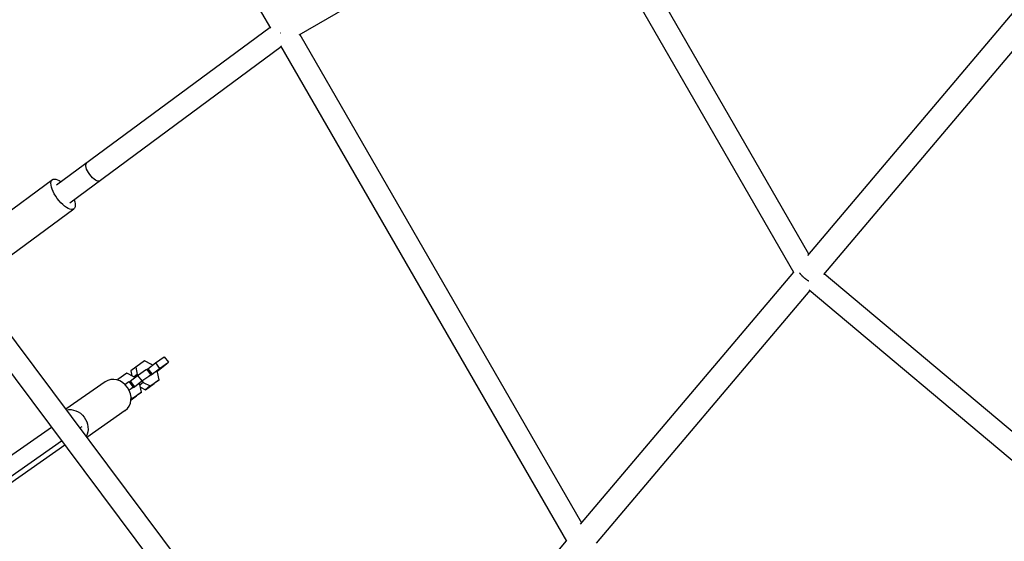
# Model space of a CAD drawing. Units: millimetres. Extents: x -7639 to 7639, y -6780 to 6780.
# Drawn here: x -1947 to -1104, y -1430 to -984 of the extents above; entities that cross this region are included whole.
import ezdxf

# ---------------------------------------------------------------- set-up
doc = ezdxf.new("R2010")
doc.units = ezdxf.units.MM
doc.header["$LTSCALE"] = 20
doc.layers.add('2d', color=230, linetype='Continuous')

msp = doc.modelspace()

# ---------------------------------------------------------------- linework, layer by layer
at = {"layer": '2d'}
for p, q in [((-1977.93, -565.69), (-1732.33, -991.09)), ((-1271.24, -1184.42), (-1461.55, -854.8)), ((-1478.01, -864.3), (-1707.99, -997.08)), ((-1284.11, -1200.14), (-1478.47, -863.5)), ((-1089.26, -969.3), (-1272.37, -1185.76)), ((-1075.26, -985.27), (-1258.53, -1201.91)), ((-1732.64, -990.54), (-1915.52, -1125.58)), ((-1707.2, -996.62), (-1466, -1414.38)), ((-1723.08, -1007.1), (-1904.24, -1140.86)), ((-1723.57, -1006.26), (-1478.87, -1430.09)), ((-1985.55, -1169.83), (-1919.09, -1120.75)), ((-1967.14, -1194.77), (-1900.67, -1145.69)), ((-1284.29, -1199.83), (-1467.15, -1415.74)), ((-963.78, -1448.24), (-1258.01, -1201.29)), ((-1987.3, -1210.8), (-1661.86, -1645.64)), ((-2002.63, -1222.02), (-1674.62, -1660.3)), ((-1270.28, -1215.79), (-1453.3, -1431.88)), ((-975.3, -1463.37), (-1270.84, -1215.32)), ((-1830.87, -1277.69), (-1823.27, -1272.37)), ((-1823.27, -1272.37), (-1819.62, -1277.13)), ((-1847.72, -1281.17), (-1851.8, -1284.4)), ((-1840.13, -1275.85), (-1847.72, -1281.17)), ((-1847.72, -1281.17), (-1846.53, -1287.62)), ((-1834.04, -1278.87), (-1840.13, -1275.85)), ((-1837.37, -1282.62), (-1830.87, -1277.69)), ((-1833.44, -1279.64), (-1834.04, -1278.87)), ((-1830.87, -1277.69), (-1827.21, -1282.45)), ((-1827.21, -1282.45), (-1819.62, -1277.13)), ((-1821.23, -1278.63), (-1826.96, -1283.18)), ((-1819.62, -1277.13), (-1821.23, -1278.63)), ((-1855.28, -1286.46), (-1862.88, -1291.78)), ((-1849.19, -1289.48), (-1855.28, -1286.46)), ((-1852.53, -1293.23), (-1846.03, -1288.3)), ((-1851.8, -1284.4), (-1851.02, -1288.57)), ((-1848.6, -1290.25), (-1849.19, -1289.48)), ((-1846.53, -1287.62), (-1849.07, -1289.63)), ((-1846.53, -1287.62), (-1846.01, -1288.29)), ((-1846.03, -1288.3), (-1838.43, -1282.98)), ((-1846.03, -1288.3), (-1842.37, -1293.06)), ((-1842.37, -1293.06), (-1834.77, -1287.74)), ((-1838.43, -1282.98), (-1834.77, -1287.74)), ((-1838.2, -1283.28), (-1837.37, -1282.62)), ((-1837.37, -1282.62), (-1833.72, -1287.38)), ((-1836.38, -1289.24), (-1837.21, -1289.9)), ((-1834.77, -1287.74), (-1836.38, -1289.24)), ((-1834.55, -1288.04), (-1833.72, -1287.38)), ((-1833.72, -1287.38), (-1827.21, -1282.45)), ((-1828.89, -1285.57), (-1829.64, -1284.59)), ((-1826.96, -1283.18), (-1829.34, -1284.98)), ((-1827.7, -1292.01), (-1828.89, -1285.57)), ((-1873.95, -1293.84), (-1907.54, -1317.36)), ((-1862.88, -1291.78), (-1863.51, -1292.28)), ((-1862.88, -1291.78), (-1862.74, -1292.52)), ((-1857.02, -1296), (-1853.58, -1293.59)), ((-1853.58, -1293.59), (-1849.93, -1298.35)), ((-1853.43, -1300.8), (-1849.93, -1298.35)), ((-1853.36, -1293.89), (-1852.53, -1293.23)), ((-1852.53, -1293.23), (-1848.87, -1297.99)), ((-1849.93, -1298.35), (-1851.54, -1299.85)), ((-1849.7, -1298.65), (-1848.87, -1297.99)), ((-1848.87, -1297.99), (-1842.37, -1293.06)), ((-1844.04, -1296.18), (-1844.79, -1295.21)), ((-1842.85, -1302.63), (-1844.04, -1296.18)), ((-1841.38, -1294.31), (-1844, -1296.39)), ((-1843.62, -1298.45), (-1839.37, -1300.56)), ((-1842.13, -1293.34), (-1841.38, -1294.31)), ((-1841.38, -1294.31), (-1835.29, -1297.33)), ((-1839.37, -1300.56), (-1831.77, -1295.24)), ((-1835.29, -1297.33), (-1839.37, -1300.56)), ((-1835.29, -1297.33), (-1827.7, -1292.01)), ((-1827.7, -1292.01), (-1831.77, -1295.24)), ((-1851.54, -1299.85), (-1852.37, -1300.51)), ((-1851.71, -1309.2), (-1846.92, -1305.85)), ((-1850.45, -1307.94), (-1842.85, -1302.63)), ((-1842.85, -1302.63), (-1846.92, -1305.85)), ((-1850.45, -1307.94), (-1851.69, -1308.93)), ((-1851.68, -1307.33), (-1850.45, -1307.94)), ((-1856.74, -1318.42), (-1889.56, -1341.39)), ((-1895.6, -1333.33), (-1893.62, -1331.94)), ((-1958.53, -1359.78), (-1919.82, -1332.67)), ((-2018.58, -1419.44), (-1911.17, -1344.23)), ((-2015.93, -1423.17), (-1908.43, -1347.89)), ((-1479.05, -1429.79), (-1662.86, -1646.82))]:
    msp.add_line(p, q, dxfattribs=at)
at = {"layer": '2d', "extrusion": (0, 0, -1)}
for centre, major_axis, ratio, start_param, end_param in [((-1884.03, -1114.14), (-5.64, 7.64), 0.396549, 3.141593, 6.283185), ((-1909.88, -1133.22), (-9.21, 12.47), 0.396549, 2.230526, 7.194252), ((-1902.21, -1331.94), (-8.6, 12.29), 0.866025, 0.314048, 2.754524)]:
    msp.add_ellipse(centre, major_axis=major_axis, ratio=ratio, start_param=start_param, end_param=end_param, dxfattribs=at)
at = {"layer": '2d'}
msp.add_ellipse((-1865.34, -1306.13), major_axis=(-8.6, 12.29), ratio=0.866025, start_param=3.141593, end_param=6.283185, dxfattribs=at)
for points, weights in [([(-1723.66, -994.98), (-1723.6, -995.07), (-1723.55, -995.16), (-1723.49, -995.24)], [0.511801722354, 0.511693602495, 0.511631154649, 0.511614378816]), ([(-1271.25, -1207.63), (-1274.37, -1205.87), (-1277.2, -1203.28), (-1279.03, -1200.58)], [0.525246372566, 0.484945572287, 0.493009364577, 0.549437749436])]:
    msp.add_rational_spline(points, weights, degree=3, dxfattribs=at)

doc.saveas('drawing.dxf')
